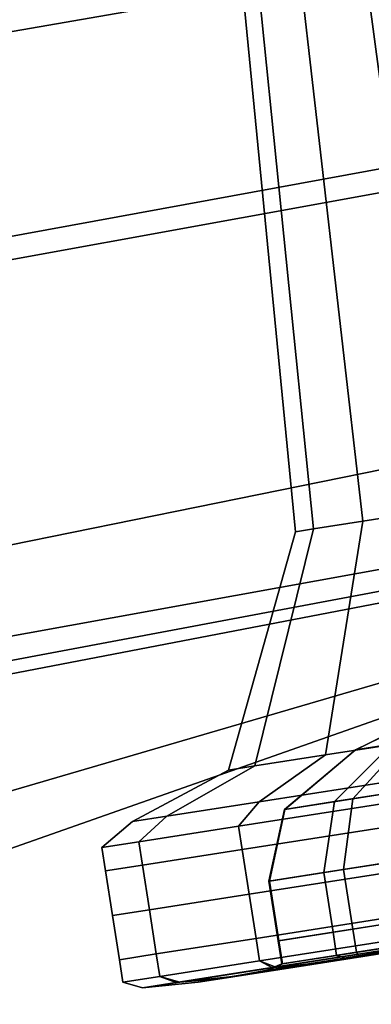
# Model space of a CAD drawing. Extents: x -0.276 to 0.276, y -0.242 to 0.341.
# Drawn here: x 0.123 to 0.125, y -0.187 to -0.181 of the extents above; entities that cross this region are included whole.
import ezdxf

# ---------------------------------------------------------------- set-up
doc = ezdxf.new("R2010")
doc.units = 0

msp = doc.modelspace()

# ---------------------------------------------------------------- linework, layer by layer
for points in [[(0.1282796, -0.1692833, 0.6905718), (0.127955, -0.1738084, 0.6980757), (0.0878442, -0.1813395, 0.6991917), (0.0880646, -0.1768598, 0.6915907)], [(0.127272, -0.1739952, 0.5389234), (0.0793942, -0.1819331, 0.5389234), (0.0793942, -0.1797572, 0.5362346), (0.127272, -0.1718193, 0.5362346)], [(0.127272, -0.1723131, 0.5405667), (0.0793942, -0.180251, 0.5405667), (0.0793942, -0.1821775, 0.5401559), (0.127272, -0.1742396, 0.5401559)], [(0.1275651, -0.179319, 0.7070881), (0.0875794, -0.1869026, 0.7083895), (0.0878442, -0.1813395, 0.6991917), (0.127955, -0.1738084, 0.6980757)], [(0.127272, -0.1739952, 0.5389234), (0.127272, -0.1742396, 0.5401559), (0.0793942, -0.1821775, 0.5401559), (0.0793942, -0.1819331, 0.5389234)], [(0.1213913, -0.1809623, 0.5152569), (0.1209159, -0.1765857, 0.5143417), (0.1251991, -0.1758407, 0.5143417), (0.1256746, -0.1802187, 0.5152569)], [(0.1213913, -0.1809623, 0.5365958), (0.1256746, -0.1802186, 0.5365958), (0.1251991, -0.1758407, 0.5375111), (0.1209159, -0.1765857, 0.5375111)], [(0.1275651, -0.179319, 0.7070881), (0.1272161, -0.1842782, 0.715156), (0.0873423, -0.1919455, 0.7166471), (0.0875794, -0.1869026, 0.7083895)], [(0.1250606, -0.1800223, 0.5244249), (0.1255734, -0.1799421, 0.5243174), (0.1261966, -0.1839307, 0.5240819), (0.1255951, -0.1840246, 0.5242081)], [(0.1250606, -0.1800223, 0.5269306), (0.1255951, -0.1840246, 0.5271474), (0.1261966, -0.1839307, 0.5272735), (0.1255734, -0.1799421, 0.5270381)], [(0.1250606, -0.1800223, 0.5244249), (0.1255951, -0.1840246, 0.5242081), (0.1250817, -0.1841048, 0.5245494), (0.124623, -0.1800906, 0.5247158)], [(0.1250606, -0.1800223, 0.5269306), (0.124623, -0.1800906, 0.5266396), (0.1250817, -0.1841048, 0.5268061), (0.1255951, -0.1840246, 0.5271474)], [(0.1243355, -0.1801355, 0.5251588), (0.1247445, -0.1841575, 0.525069), (0.1246199, -0.184177, 0.5256777), (0.1242293, -0.1801521, 0.5256777)], [(0.1243355, -0.1801355, 0.5261967), (0.1242293, -0.1801521, 0.5256777), (0.1246199, -0.184177, 0.5256777), (0.1247445, -0.1841575, 0.5262865)], [(0.1243355, -0.1801355, 0.5251588), (0.124623, -0.1800906, 0.5247158), (0.1250817, -0.1841048, 0.5245494), (0.1247445, -0.1841575, 0.525069)], [(0.1243355, -0.1801355, 0.5261967), (0.1247445, -0.1841575, 0.5262865), (0.1250817, -0.1841048, 0.5268061), (0.124623, -0.1800906, 0.5266396)], [(0.1213913, -0.1809623, 0.5365958), (0.121797, -0.1844429, 0.534118), (0.1260805, -0.183573, 0.5341179), (0.1256746, -0.1802186, 0.5365958)], [(0.1213913, -0.1809623, 0.5152569), (0.1256746, -0.1802187, 0.5152569), (0.1260805, -0.183573, 0.5177347), (0.121797, -0.1844429, 0.5177347)], [(0.1284532, -0.1839744, 0.7128773), (0.1295359, -0.1808894, 0.7060254), (0.0891884, -0.1882798, 0.707373), (0.0883426, -0.1915103, 0.714357)], [(0.1298968, -0.1809953, 0.7037414), (0.0894704, -0.1883373, 0.705045), (0.0891884, -0.1882798, 0.707373), (0.1295359, -0.1808894, 0.7060254)], [(0.1298968, -0.1809953, 0.7037414), (0.1298968, -0.1835845, 0.7037414), (0.0894704, -0.1909065, 0.705045), (0.0894704, -0.1883373, 0.705045)], [(0.1298968, -0.187949, 0.7037414), (0.0894704, -0.1952113, 0.705045), (0.0894704, -0.1909065, 0.705045), (0.1298968, -0.1835845, 0.7037414)], [(0.1220635, -0.1861318, 0.5303457), (0.1263471, -0.1848802, 0.5303457), (0.1260805, -0.183573, 0.5341179), (0.121797, -0.1844429, 0.534118)], [(0.1220635, -0.1861318, 0.5215069), (0.121797, -0.1844429, 0.5177347), (0.1260805, -0.183573, 0.5177347), (0.1263471, -0.1848802, 0.5215069)], [(0.1284532, -0.1839744, 0.7128773), (0.0883426, -0.1915103, 0.714357), (0.0874846, -0.1956438, 0.721441), (0.127355, -0.1879603, 0.7198274)], [(0.1255675, -0.1855934, 0.5277979), (0.1255951, -0.1840246, 0.5271474), (0.1250817, -0.1841048, 0.5268061), (0.1248269, -0.1857091, 0.5273055)], [(0.1255675, -0.1855934, 0.5235576), (0.1248269, -0.1857091, 0.5240499), (0.1250817, -0.1841048, 0.5245494), (0.1255951, -0.1840246, 0.5242081)], [(0.1243404, -0.1857851, 0.526556), (0.1248269, -0.1857091, 0.5273055), (0.1250817, -0.1841048, 0.5268061), (0.1247445, -0.1841575, 0.5262865)], [(0.1243404, -0.1857851, 0.5247995), (0.1247445, -0.1841575, 0.525069), (0.1250817, -0.1841048, 0.5245494), (0.1248269, -0.1857091, 0.5240499)], [(0.1243404, -0.1857851, 0.526556), (0.1247445, -0.1841575, 0.5262865), (0.1246199, -0.184177, 0.5256777), (0.1241607, -0.1858132, 0.5256777)], [(0.1243404, -0.1857851, 0.5247995), (0.1241607, -0.1858132, 0.5256777), (0.1246199, -0.184177, 0.5256777), (0.1247445, -0.1841575, 0.525069)], [(0.1270141, -0.1871492, 0.7198266), (0.0872051, -0.1948649, 0.7214276), (0.0873423, -0.1919455, 0.7166471), (0.1272161, -0.1842782, 0.715156)], [(0.1220635, -0.1861318, 0.5303457), (0.1221619, -0.1865283, 0.5259263), (0.1264455, -0.1850221, 0.5259263), (0.1263471, -0.1848802, 0.5303457)], [(0.1220635, -0.1861318, 0.5215069), (0.1263471, -0.1848802, 0.5215069), (0.1264455, -0.1850221, 0.5259263), (0.1221619, -0.1865283, 0.5259263)], [(0.1250292, -0.1856759, 0.5262662), (0.1250318, -0.1856755, 0.5259119), (0.1254704, -0.1854624, 0.5258671), (0.1255978, -0.185392, 0.5260202)], [(0.1250292, -0.1856759, 0.5262662), (0.1255978, -0.185392, 0.5260202), (0.1256163, -0.1854396, 0.5262237), (0.125279, -0.1856368, 0.5265158)], [(0.1253692, -0.1856228, 0.5256543), (0.1257666, -0.1853656, 0.5257163), (0.1254704, -0.1854624, 0.5258671), (0.1250318, -0.1856755, 0.5259119)], [(0.1255675, -0.1855934, 0.5277979), (0.1248269, -0.1857091, 0.5273055), (0.1243717, -0.1860311, 0.5278049), (0.1253396, -0.1858799, 0.5284483)], [(0.1255675, -0.1855934, 0.5235576), (0.1253396, -0.1858799, 0.5229071), (0.1243717, -0.1860311, 0.5235506), (0.1248269, -0.1857091, 0.5240499)], [(0.1253692, -0.1856228, 0.5256543), (0.1250318, -0.1856755, 0.5259119), (0.1245473, -0.1860832, 0.5259975), (0.1250129, -0.1860104, 0.5256419)], [(0.1256987, -0.1855713, 0.5264595), (0.1254677, -0.1859394, 0.5267532), (0.1248884, -0.1860299, 0.526831), (0.125279, -0.1856368, 0.5265158)], [(0.1253692, -0.1856228, 0.5256543), (0.1250129, -0.1860104, 0.5256419), (0.1254617, -0.1859403, 0.525245), (0.1256943, -0.185572, 0.5253667)], [(0.1250292, -0.1856759, 0.5262662), (0.125279, -0.1856368, 0.5265158), (0.1248884, -0.1860299, 0.526831), (0.1245438, -0.1860837, 0.5264864)], [(0.1250292, -0.1856759, 0.5262662), (0.1245438, -0.1860837, 0.5264864), (0.1245473, -0.1860832, 0.5259975), (0.1250318, -0.1856755, 0.5259119)], [(0.1243404, -0.1857851, 0.526556), (0.123736, -0.1861304, 0.5268254), (0.1243717, -0.1860311, 0.5278049), (0.1248269, -0.1857091, 0.5273055)], [(0.1243404, -0.1857851, 0.5247995), (0.1248269, -0.1857091, 0.5240499), (0.1243717, -0.1860311, 0.5235506), (0.123736, -0.1861304, 0.5245301)], [(0.1243404, -0.1857851, 0.526556), (0.1241607, -0.1858132, 0.5256777), (0.1235012, -0.1861671, 0.5256777), (0.123736, -0.1861304, 0.5268254)], [(0.1243404, -0.1857851, 0.5247995), (0.123736, -0.1861304, 0.5245301), (0.1235012, -0.1861671, 0.5256777), (0.1241607, -0.1858132, 0.5256777)], [(0.1252729, -0.1860351, 0.5226903), (0.1242294, -0.1861981, 0.5233841), (0.1243717, -0.1860311, 0.5235506), (0.1253396, -0.1858799, 0.5229071)], [(0.1252729, -0.1860351, 0.5286652), (0.1253396, -0.1858799, 0.5284483), (0.1243717, -0.1860311, 0.5278049), (0.1242294, -0.1861981, 0.5279714)], [(0.1254465, -0.1864186, 0.5268511), (0.124814, -0.1865174, 0.526936), (0.1248884, -0.1860299, 0.526831), (0.1254677, -0.1859394, 0.5267532)], [(0.1249499, -0.1864962, 0.5256377), (0.1254399, -0.1864197, 0.5252045), (0.1254617, -0.1859403, 0.525245), (0.1250129, -0.1860104, 0.5256419)], [(0.1249499, -0.1864962, 0.5256377), (0.1250129, -0.1860104, 0.5256419), (0.1245473, -0.1860832, 0.5259975), (0.1244416, -0.1865756, 0.526026)], [(0.1235439, -0.1863053, 0.5244403), (0.123736, -0.1861304, 0.5245301), (0.1243717, -0.1860311, 0.5235506), (0.1242294, -0.1861981, 0.5233841)], [(0.1235439, -0.1863053, 0.5269152), (0.1242294, -0.1861981, 0.5279714), (0.1243717, -0.1860311, 0.5278049), (0.123736, -0.1861304, 0.5268254)], [(0.1252729, -0.1860351, 0.5226903), (0.1252982, -0.1861969, 0.5226903), (0.1242546, -0.18636, 0.5233841), (0.1242294, -0.1861981, 0.5233841)], [(0.1252729, -0.1860351, 0.5286652), (0.1242294, -0.1861981, 0.5279714), (0.1242546, -0.18636, 0.5279714), (0.1252982, -0.1861969, 0.5286652)], [(0.1244376, -0.1865762, 0.5265598), (0.1245438, -0.1860837, 0.5264864), (0.1248884, -0.1860299, 0.526831), (0.124814, -0.1865174, 0.526936)], [(0.1244376, -0.1865762, 0.5265598), (0.1244416, -0.1865756, 0.526026), (0.1245473, -0.1860832, 0.5259975), (0.1245438, -0.1860837, 0.5264864)], [(0.1235439, -0.1863053, 0.5244403), (0.1232907, -0.1863448, 0.5256777), (0.1235012, -0.1861671, 0.5256777), (0.123736, -0.1861304, 0.5245301)], [(0.1235439, -0.1863053, 0.5269152), (0.123736, -0.1861304, 0.5268254), (0.1235012, -0.1861671, 0.5256777), (0.1232907, -0.1863448, 0.5256777)], [(0.1235439, -0.1863053, 0.5244403), (0.1242294, -0.1861981, 0.5233841), (0.1242546, -0.18636, 0.5233841), (0.1235692, -0.1864671, 0.5244403)], [(0.1235439, -0.1863053, 0.5269152), (0.1235692, -0.1864671, 0.5269152), (0.1242546, -0.18636, 0.5279714), (0.1242294, -0.1861981, 0.5279714)], [(0.125346, -0.186503, 0.5286652), (0.1252982, -0.1861969, 0.5286652), (0.1242546, -0.18636, 0.5279714), (0.1243025, -0.1866661, 0.5279714)], [(0.125346, -0.186503, 0.5226903), (0.1243025, -0.1866661, 0.5233841), (0.1242546, -0.18636, 0.5233841), (0.1252982, -0.1861969, 0.5226903)], [(0.1235439, -0.1863053, 0.5244403), (0.1235692, -0.1864671, 0.5244403), (0.123316, -0.1865066, 0.5256777), (0.1232907, -0.1863448, 0.5256777)], [(0.1235439, -0.1863053, 0.5269152), (0.1232907, -0.1863448, 0.5256777), (0.123316, -0.1865066, 0.5256777), (0.1235692, -0.1864671, 0.5269152)], [(0.123617, -0.1867732, 0.5269152), (0.1243025, -0.1866661, 0.5279714), (0.1242546, -0.18636, 0.5279714), (0.1235692, -0.1864671, 0.5269152)], [(0.123617, -0.1867732, 0.5244403), (0.1235692, -0.1864671, 0.5244403), (0.1242546, -0.18636, 0.5233841), (0.1243025, -0.1866661, 0.5233841)], [(0.1254465, -0.1864186, 0.5268511), (0.1255105, -0.1868282, 0.5268511), (0.124878, -0.1869271, 0.526936), (0.124814, -0.1865174, 0.526936)], [(0.1249499, -0.1864962, 0.5256377), (0.1250139, -0.1869058, 0.5256377), (0.1255039, -0.1868293, 0.5252045), (0.1254399, -0.1864197, 0.5252045)], [(0.123617, -0.1867732, 0.5269152), (0.1235692, -0.1864671, 0.5269152), (0.123316, -0.1865066, 0.5256777), (0.1233638, -0.1868127, 0.5256777)], [(0.123617, -0.1867732, 0.5244403), (0.1233638, -0.1868127, 0.5256777), (0.123316, -0.1865066, 0.5256777), (0.1235692, -0.1864671, 0.5244403)], [(0.1249499, -0.1864962, 0.5256377), (0.1244416, -0.1865756, 0.526026), (0.1245056, -0.1869852, 0.526026), (0.1250139, -0.1869058, 0.5256377)], [(0.125346, -0.186503, 0.5286652), (0.1243025, -0.1866661, 0.5279714), (0.1243499, -0.1869695, 0.5279714), (0.1253934, -0.1868064, 0.5286652)], [(0.125346, -0.186503, 0.5226903), (0.1253934, -0.1868064, 0.5226903), (0.1243499, -0.1869695, 0.5233841), (0.1243025, -0.1866661, 0.5233841)], [(0.1244376, -0.1865762, 0.5265598), (0.124814, -0.1865174, 0.526936), (0.124878, -0.1869271, 0.526936), (0.1245016, -0.1869859, 0.5265598)], [(0.1244376, -0.1865762, 0.5265598), (0.1245016, -0.1869859, 0.5265598), (0.1245056, -0.1869852, 0.526026), (0.1244416, -0.1865756, 0.526026)], [(0.123617, -0.1867732, 0.5269152), (0.1236644, -0.1870766, 0.5269152), (0.1243499, -0.1869695, 0.5279714), (0.1243025, -0.1866661, 0.5279714)], [(0.123617, -0.1867732, 0.5244403), (0.1243025, -0.1866661, 0.5233841), (0.1243499, -0.1869695, 0.5233841), (0.1236644, -0.1870766, 0.5244403)], [(0.123617, -0.1867732, 0.5269152), (0.1233638, -0.1868127, 0.5256777), (0.1234112, -0.1871161, 0.5256777), (0.1236644, -0.1870766, 0.5269152)], [(0.123617, -0.1867732, 0.5244403), (0.1236644, -0.1870766, 0.5244403), (0.1234112, -0.1871161, 0.5256777), (0.1233638, -0.1868127, 0.5256777)], [(0.1254174, -0.18696, 0.5226903), (0.1243739, -0.1871231, 0.5233841), (0.1243499, -0.1869695, 0.5233841), (0.1253934, -0.1868064, 0.5226903)], [(0.1254174, -0.18696, 0.5286652), (0.1253934, -0.1868064, 0.5286652), (0.1243499, -0.1869695, 0.5279714), (0.1243739, -0.1871231, 0.5279714)], [(0.1255354, -0.1869874, 0.5268511), (0.1249029, -0.1870862, 0.526936), (0.124878, -0.1869271, 0.526936), (0.1255105, -0.1868282, 0.5268511)], [(0.1250388, -0.187065, 0.5256377), (0.1255287, -0.1869885, 0.5252045), (0.1255039, -0.1868293, 0.5252045), (0.1250139, -0.1869058, 0.5256377)], [(0.1250388, -0.187065, 0.5256377), (0.1250139, -0.1869058, 0.5256377), (0.1245056, -0.1869852, 0.526026), (0.1245304, -0.1871444, 0.526026)], [(0.1236884, -0.1872302, 0.5244403), (0.1236644, -0.1870766, 0.5244403), (0.1243499, -0.1869695, 0.5233841), (0.1243739, -0.1871231, 0.5233841)], [(0.1236884, -0.1872302, 0.5269152), (0.1243739, -0.1871231, 0.5279714), (0.1243499, -0.1869695, 0.5279714), (0.1236644, -0.1870766, 0.5269152)], [(0.1254174, -0.18696, 0.5226903), (0.125468, -0.1870126, 0.5227911), (0.124485, -0.1871662, 0.5234562), (0.1243739, -0.1871231, 0.5233841)], [(0.1254174, -0.18696, 0.5286652), (0.1243739, -0.1871231, 0.5279714), (0.1244586, -0.1871703, 0.5278671), (0.1254816, -0.1870105, 0.5285389)], [(0.1245265, -0.1871451, 0.5265598), (0.1245016, -0.1869859, 0.5265598), (0.124878, -0.1869271, 0.526936), (0.1249029, -0.1870862, 0.526936)], [(0.1256495, -0.1870044, 0.5281603), (0.1246883, -0.1871546, 0.5275542), (0.1249625, -0.1871062, 0.5271616), (0.1258503, -0.186973, 0.5276883)], [(0.1260132, -0.1869476, 0.5272821), (0.1258503, -0.186973, 0.5276883), (0.1249625, -0.1871062, 0.5271616), (0.1256575, -0.1869944, 0.5269589)], [(0.1256495, -0.1870044, 0.5281603), (0.1254816, -0.1870105, 0.5285389), (0.1244586, -0.1871703, 0.5278671), (0.1246883, -0.1871546, 0.5275542)], [(0.1255951, -0.1870129, 0.5230937), (0.1247937, -0.1871381, 0.5236726), (0.124485, -0.1871662, 0.5234562), (0.125468, -0.1870126, 0.5227911)], [(0.1245265, -0.1871451, 0.5265598), (0.1245304, -0.1871444, 0.526026), (0.1245056, -0.1869852, 0.526026), (0.1245016, -0.1869859, 0.5265598)], [(0.1250831, -0.1870929, 0.525008), (0.1246848, -0.1871551, 0.5248387), (0.1251737, -0.1870732, 0.5239391), (0.1253816, -0.1870376, 0.5246535)], [(0.1255951, -0.1870129, 0.5230937), (0.1257178, -0.186985, 0.5233963), (0.1251737, -0.1870732, 0.5239391), (0.1247937, -0.1871381, 0.5236726)], [(0.1255354, -0.1869874, 0.5268511), (0.1256575, -0.1869944, 0.5269589), (0.1249625, -0.1871062, 0.5271616), (0.1249029, -0.1870862, 0.526936)], [(0.1250388, -0.187065, 0.5256377), (0.1250525, -0.187089, 0.5254803), (0.1253613, -0.187034, 0.5251302), (0.1255287, -0.1869885, 0.5252045)], [(0.1250831, -0.1870929, 0.525008), (0.1253816, -0.1870376, 0.5246535), (0.1253613, -0.187034, 0.5251302), (0.1250525, -0.187089, 0.5254803)], [(0.1236884, -0.1872302, 0.5244403), (0.1234352, -0.1872697, 0.5256777), (0.1234112, -0.1871161, 0.5256777), (0.1236644, -0.1870766, 0.5244403)], [(0.1236884, -0.1872302, 0.5269152), (0.1236644, -0.1870766, 0.5269152), (0.1234112, -0.1871161, 0.5256777), (0.1234352, -0.1872697, 0.5256777)], [(0.1241162, -0.187244, 0.5267375), (0.1244266, -0.1871868, 0.5266042), (0.1249625, -0.1871062, 0.5271616), (0.1246883, -0.1871546, 0.5275542)], [(0.1242115, -0.1872291, 0.5246455), (0.1247937, -0.1871381, 0.5236726), (0.1251737, -0.1870732, 0.5239391), (0.1246848, -0.1871551, 0.5248387)], [(0.1250388, -0.187065, 0.5256377), (0.1245304, -0.1871444, 0.526026), (0.1244177, -0.1871913, 0.5258301), (0.1250525, -0.187089, 0.5254803)], [(0.1250831, -0.1870929, 0.525008), (0.1250525, -0.187089, 0.5254803), (0.1244177, -0.1871913, 0.5258301), (0.1246848, -0.1871551, 0.5248387)], [(0.1245265, -0.1871451, 0.5265598), (0.1249029, -0.1870862, 0.526936), (0.1249625, -0.1871062, 0.5271616), (0.1244266, -0.1871868, 0.5266042)], [(0.1270141, -0.1871492, 0.7198266), (0.1269176, -0.1892121, 0.7220556), (0.0871396, -0.1969509, 0.7237089), (0.0872051, -0.1948649, 0.7214276)], [(0.1236884, -0.1872302, 0.5244403), (0.1243739, -0.1871231, 0.5233841), (0.124485, -0.1871662, 0.5234562), (0.1238253, -0.1872693, 0.5244916)], [(0.1236884, -0.1872302, 0.5269152), (0.1238015, -0.187273, 0.5268707), (0.1244586, -0.1871703, 0.5278671), (0.1243739, -0.1871231, 0.5279714)], [(0.1241162, -0.187244, 0.5267375), (0.1246883, -0.1871546, 0.5275542), (0.1244586, -0.1871703, 0.5278671), (0.1238015, -0.187273, 0.5268707)], [(0.1242115, -0.1872291, 0.5246455), (0.1238253, -0.1872693, 0.5244916), (0.124485, -0.1871662, 0.5234562), (0.1247937, -0.1871381, 0.5236726)], [(0.1242115, -0.1872291, 0.5246455), (0.1246848, -0.1871551, 0.5248387), (0.1244177, -0.1871913, 0.5258301), (0.1239514, -0.1872697, 0.5257535)], [(0.1245265, -0.1871451, 0.5265598), (0.1244266, -0.1871868, 0.5266042), (0.1244177, -0.1871913, 0.5258301), (0.1245304, -0.1871444, 0.526026)], [(0.1236884, -0.1872302, 0.5244403), (0.1238253, -0.1872693, 0.5244916), (0.1235704, -0.1873091, 0.5256967), (0.1234352, -0.1872697, 0.5256777)], [(0.1236884, -0.1872302, 0.5269152), (0.1234352, -0.1872697, 0.5256777), (0.1235704, -0.1873091, 0.5256967), (0.1238015, -0.187273, 0.5268707)], [(0.1242115, -0.1872291, 0.5246455), (0.1239514, -0.1872697, 0.5257535), (0.1235704, -0.1873091, 0.5256967), (0.1238253, -0.1872693, 0.5244916)], [(0.1241162, -0.187244, 0.5267375), (0.1238015, -0.187273, 0.5268707), (0.1235704, -0.1873091, 0.5256967), (0.1239514, -0.1872697, 0.5257535)], [(0.1241162, -0.187244, 0.5267375), (0.1239514, -0.1872697, 0.5257535), (0.1244177, -0.1871913, 0.5258301), (0.1244266, -0.1871868, 0.5266042)]]:
    msp.add_3dface(points)

doc.saveas('drawing.dxf')
